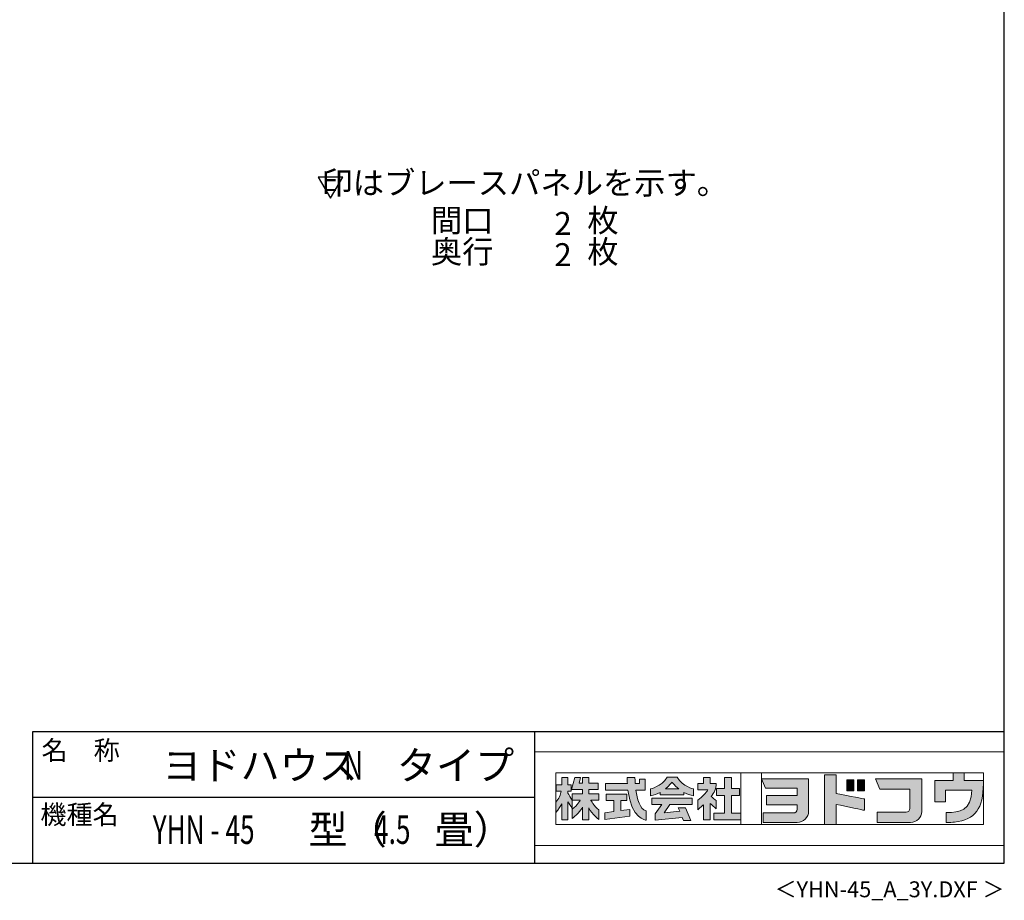
# Model space of a CAD drawing. Extents: x 543 to 20478, y 226 to 14052.
# Drawn here: x 12747 to 20478, y 226 to 7139 of the extents above; entities that cross this region are included whole.
import ezdxf
from ezdxf.enums import TextEntityAlignment as Align

# ---------------------------------------------------------------- set-up
doc = ezdxf.new("R2010")
doc.units = 0
doc.header["$LTSCALE"] = 50
doc.header["$MEASUREMENT"] = 0
for name, color, linetype in [('FILENAME', 7, 'CONTINUOUS'), ('HIKIDASHI', 6, 'CONTINUOUS'), ('NAME', 20, 'CONTINUOUS'), ('WAKUMOJI-01', 130, 'CONTINUOUS'), ('WAKUSEN-01', 50, 'CONTINUOUS'), ('WAKUSEN-02', 130, 'CONTINUOUS'), ('注記ブレ-スパネ', 3, 'CONTINUOUS')]:
    doc.layers.add(name, color=color, linetype=linetype)
doc.layers.add('FRAME', color=8, linetype='CONTINUOUS', lineweight=0, plot=False)
doc.layers.add('株式会社ヨドコウ 社名ロゴタイプ 横組み', color=4, linetype='CONTINUOUS', lineweight=0)
doc.styles.add('00', font='ROMANS', dxfattribs={"width": 0.666667, "bigfont": 'BIGFONT'})
doc.styles.add('01', font='ROMANS', dxfattribs={"height": 3, "bigfont": 'BIGFONT'})
doc.styles.add('FILENAME', font='romans', dxfattribs={"height": 125, "bigfont": 'bigfont'})
doc.styles.add('WAKUMOJI', font='SIMPLEX', dxfattribs={"height": 3, "bigfont": 'BIGFONT'})

# ---------------------------------------------------------------- blocks, each defined once
blk = doc.blocks.new('Block_0')
at = {"layer": '株式会社ヨドコウ 社名ロゴタイプ 横組み'}
h = blk.add_hatch(color=256, dxfattribs=at)
h.dxf.hatch_style = 1
edge = h.paths.add_edge_path()
edge.add_spline(control_points=[(128.43, -12.79), (128.43, -12.43), (128.43, -12.09), (128.43, -11.79)], knot_values=[12.750005, 12.750005, 12.750005, 12.750005, 12.812504, 12.812504, 12.812504, 12.812504], degree=3, periodic=0)
edge.add_spline(control_points=[(128.43, -11.79), (128.43, -11.5), (128.43, -11.24), (128.43, -11.02)], knot_values=[12.812504, 12.812504, 12.812504, 12.812504, 12.875003, 12.875003, 12.875003, 12.875003], degree=3, periodic=0)
edge.add_spline(control_points=[(128.43, -11.02), (128.43, -10.92), (128.43, -10.82), (128.43, -10.74)], knot_values=[12.875003, 12.875003, 12.875003, 12.875003, 12.906252, 12.906252, 12.906252, 12.906252], degree=3, periodic=0)
edge.add_spline(control_points=[(128.43, -10.74), (128.43, -10.66), (128.43, -10.59), (128.43, -10.53)], knot_values=[12.906252, 12.906252, 12.906252, 12.906252, 12.937501, 12.937501, 12.937501, 12.937501], degree=3, periodic=0)
edge.add_spline(control_points=[(128.43, -10.35), (128.43, -10.35), (128.43, -10.35), (128.43, -10.35), (128.43, -10.35), (122.78, -10.35), (117.12, -10.35)], knot_values=[12.999817, 12.999817, 12.999817, 12.999817, 13, 13, 13, 13.49999, 13.49999, 13.49999, 13.49999], degree=3, periodic=0)
edge.add_spline(control_points=[(117.12, -10.35), (111.46, -10.35), (105.8, -10.35), (105.8, -10.35)], knot_values=[13.49999, 13.49999, 13.49999, 13.49999, 14, 14, 14, 14], degree=3, periodic=0)
edge.add_spline(control_points=[(105.8, -10.35), (105.8, -10.35), (107.72, -14.94), (107.72, -14.94)], knot_values=[0.00001, 0.00001, 0.00001, 0.00001, 0.99999, 0.99999, 0.99999, 0.99999], degree=3, periodic=0)
edge.add_spline(control_points=[(107.72, -14.94), (107.72, -14.94), (122.93, -14.94), (122.93, -14.94)], knot_values=[1.00001, 1.00001, 1.00001, 1.00001, 1.99999, 1.99999, 1.99999, 1.99999], degree=3, periodic=0)
edge.add_spline(control_points=[(122.93, -14.94), (122.93, -14.94), (122.93, -18.45), (122.93, -18.45)], knot_values=[2.00001, 2.00001, 2.00001, 2.00001, 2.99999, 2.99999, 2.99999, 2.99999], degree=3, periodic=0)
edge.add_spline(control_points=[(122.93, -18.45), (122.93, -18.45), (108.09, -18.45), (108.09, -18.45)], knot_values=[3.00001, 3.00001, 3.00001, 3.00001, 3.99999, 3.99999, 3.99999, 3.99999], degree=3, periodic=0)
edge.add_spline(control_points=[(108.09, -18.45), (108.09, -18.45), (108.09, -22.88), (108.09, -22.88)], knot_values=[4.00001, 4.00001, 4.00001, 4.00001, 4.99999, 4.99999, 4.99999, 4.99999], degree=3, periodic=0)
edge.add_spline(control_points=[(108.09, -22.88), (108.09, -22.88), (122.93, -22.88), (122.93, -22.88)], knot_values=[5.00001, 5.00001, 5.00001, 5.00001, 5.99999, 5.99999, 5.99999, 5.99999], degree=3, periodic=0)
edge.add_spline(control_points=[(122.93, -22.88), (122.93, -22.88), (122.93, -25.08), (122.93, -25.08)], knot_values=[6.00001, 6.00001, 6.00001, 6.00001, 7, 7, 7, 7], degree=3, periodic=0)
edge.add_spline(control_points=[(122.93, -25.08), (122.93, -26.07), (122.12, -26.87), (121.13, -26.87)], knot_values=[7, 7, 7, 7, 8, 8, 8, 8], degree=3, periodic=0)
edge.add_spline(control_points=[(121.13, -26.87), (121.13, -26.87), (106.47, -26.87), (106.47, -26.87)], knot_values=[8.00001, 8.00001, 8.00001, 8.00001, 8.99999, 8.99999, 8.99999, 8.99999], degree=3, periodic=0)
edge.add_spline(control_points=[(106.47, -26.87), (106.47, -26.87), (106.47, -31.47), (106.47, -31.47)], knot_values=[9.00001, 9.00001, 9.00001, 9.00001, 9.99999, 9.99999, 9.99999, 9.99999], degree=3, periodic=0)
edge.add_spline(control_points=[(106.47, -31.47), (106.47, -31.47), (122.93, -31.47), (122.93, -31.47)], knot_values=[10.00001, 10.00001, 10.00001, 10.00001, 11, 11, 11, 11], degree=3, periodic=0)
edge.add_spline(control_points=[(122.93, -31.47), (125.96, -31.47), (128.43, -28.99), (128.43, -25.96), (128.43, -25.96), (128.43, -24.98), (128.43, -23.52)], knot_values=[11, 11, 11, 11, 12, 12, 12, 12.250015, 12.250015, 12.250015, 12.250015], degree=3, periodic=0)
edge.add_spline(control_points=[(128.43, -23.52), (128.43, -22.06), (128.43, -20.11), (128.43, -18.16)], knot_values=[12.250015, 12.250015, 12.250015, 12.250015, 12.50001, 12.50001, 12.50001, 12.50001], degree=3, periodic=0)
edge.add_spline(control_points=[(128.43, -18.16), (128.43, -17.18), (128.43, -16.2), (128.43, -15.29)], knot_values=[12.50001, 12.50001, 12.50001, 12.50001, 12.625008, 12.625008, 12.625008, 12.625008], degree=3, periodic=0)
edge.add_spline(control_points=[(128.43, -15.29), (128.43, -14.38), (128.43, -13.52), (128.43, -12.79)], knot_values=[12.625008, 12.625008, 12.625008, 12.625008, 12.750005, 12.750005, 12.750005, 12.750005], degree=3, periodic=0)
edge = h.paths.add_edge_path()
edge.add_spline(control_points=[(141.81, -17.46), (141.81, -17.46), (141.81, -8.53), (141.81, -8.53)], knot_values=[1.00001, 1.00001, 1.00001, 1.00001, 1.99999, 1.99999, 1.99999, 1.99999], degree=3, periodic=0)
edge.add_spline(control_points=[(141.81, -8.53), (141.81, -8.53), (136.06, -8.53), (136.06, -8.53)], knot_values=[2.00001, 2.00001, 2.00001, 2.00001, 2.99999, 2.99999, 2.99999, 2.99999], degree=3, periodic=0)
edge.add_spline(control_points=[(136.06, -8.53), (136.06, -8.53), (136.06, -32.5), (136.06, -32.5)], knot_values=[3.00001, 3.00001, 3.00001, 3.00001, 3.99999, 3.99999, 3.99999, 3.99999], degree=3, periodic=0)
edge.add_spline(control_points=[(136.06, -32.5), (136.06, -32.5), (141.81, -32.5), (141.81, -32.5)], knot_values=[4.00001, 4.00001, 4.00001, 4.00001, 4.99999, 4.99999, 4.99999, 4.99999], degree=3, periodic=0)
edge.add_spline(control_points=[(141.81, -32.5), (141.81, -32.5), (141.81, -22.75), (141.81, -22.75)], knot_values=[5.00001, 5.00001, 5.00001, 5.00001, 6, 6, 6, 6], degree=3, periodic=0)
edge.add_spline(control_points=[(141.81, -22.75), (146.75, -23.83), (154.97, -25.5), (155.05, -25.52)], knot_values=[6, 6, 6, 6, 7, 7, 7, 7], degree=3, periodic=0)
edge.add_spline(control_points=[(155.05, -25.52), (155.05, -25.52), (155.4, -25.59), (155.4, -25.59), (155.4, -25.59), (155.4, -20.1), (155.4, -20.1), (155.4, -20.1), (155.17, -20.05), (155.17, -20.05)], knot_values=[7.00003, 7.00003, 7.00003, 7.00003, 8, 8, 8, 9, 9, 9, 9.99997, 9.99997, 9.99997, 9.99997], degree=3, periodic=0)
edge.add_spline(control_points=[(155.17, -20.05), (155.1, -20.04), (148.67, -18.75), (141.81, -17.46)], knot_values=[0, 0, 0, 0, 1, 1, 1, 1], degree=3, periodic=0)
edge = h.paths.add_edge_path()
edge.add_spline(control_points=[(182.97, -15.35), (182.97, -14.42), (182.97, -13.56), (182.97, -12.82)], knot_values=[8.625007, 8.625007, 8.625007, 8.625007, 8.750005, 8.750005, 8.750005, 8.750005], degree=3, periodic=0)
edge.add_spline(control_points=[(182.97, -12.82), (182.97, -12.45), (182.97, -12.11), (182.97, -11.81)], knot_values=[8.750005, 8.750005, 8.750005, 8.750005, 8.812504, 8.812504, 8.812504, 8.812504], degree=3, periodic=0)
edge.add_spline(control_points=[(182.97, -11.81), (182.97, -11.51), (182.97, -11.25), (182.97, -11.03)], knot_values=[8.812504, 8.812504, 8.812504, 8.812504, 8.875002, 8.875002, 8.875002, 8.875002], degree=3, periodic=0)
edge.add_spline(control_points=[(182.97, -11.03), (182.97, -10.92), (182.97, -10.83), (182.97, -10.74)], knot_values=[8.875002, 8.875002, 8.875002, 8.875002, 8.906252, 8.906252, 8.906252, 8.906252], degree=3, periodic=0)
edge.add_spline(control_points=[(182.97, -10.74), (182.97, -10.66), (182.97, -10.59), (182.97, -10.53)], knot_values=[8.906252, 8.906252, 8.906252, 8.906252, 8.937501, 8.937501, 8.937501, 8.937501], degree=3, periodic=0)
edge.add_spline(control_points=[(182.97, -10.35), (182.97, -10.35), (182.97, -10.35), (182.97, -10.35), (182.97, -10.35), (177.43, -10.35), (171.88, -10.35)], knot_values=[8.999817, 8.999817, 8.999817, 8.999817, 9, 9, 9, 9.49999, 9.49999, 9.49999, 9.49999], degree=3, periodic=0)
edge.add_spline(control_points=[(171.88, -10.35), (166.33, -10.35), (160.78, -10.35), (160.78, -10.35)], knot_values=[9.49999, 9.49999, 9.49999, 9.49999, 10, 10, 10, 10], degree=3, periodic=0)
edge.add_spline(control_points=[(160.78, -10.35), (160.78, -10.35), (162.85, -15.34), (162.85, -15.34)], knot_values=[0.00001, 0.00001, 0.00001, 0.00001, 0.99999, 0.99999, 0.99999, 0.99999], degree=3, periodic=0)
edge.add_spline(control_points=[(162.85, -15.34), (162.85, -15.34), (177.24, -15.34), (177.24, -15.34)], knot_values=[1.00001, 1.00001, 1.00001, 1.00001, 1.99999, 1.99999, 1.99999, 1.99999], degree=3, periodic=0)
edge.add_spline(control_points=[(177.24, -15.34), (177.24, -15.34), (177.24, -24.73), (177.24, -24.73)], knot_values=[2.00001, 2.00001, 2.00001, 2.00001, 3, 3, 3, 3], degree=3, periodic=0)
edge.add_spline(control_points=[(177.24, -24.73), (177.24, -25.66), (176.48, -26.43), (175.54, -26.43)], knot_values=[3, 3, 3, 3, 4, 4, 4, 4], degree=3, periodic=0)
edge.add_spline(control_points=[(175.54, -26.43), (175.54, -26.43), (161.55, -26.43), (161.55, -26.43)], knot_values=[4.00001, 4.00001, 4.00001, 4.00001, 4.99999, 4.99999, 4.99999, 4.99999], degree=3, periodic=0)
edge.add_spline(control_points=[(161.55, -26.43), (161.55, -26.43), (161.55, -31.47), (161.55, -31.47)], knot_values=[5.00001, 5.00001, 5.00001, 5.00001, 5.99999, 5.99999, 5.99999, 5.99999], degree=3, periodic=0)
edge.add_spline(control_points=[(161.55, -31.47), (161.55, -31.47), (177.65, -31.47), (177.65, -31.47)], knot_values=[6.00001, 6.00001, 6.00001, 6.00001, 7, 7, 7, 7], degree=3, periodic=0)
edge.add_spline(control_points=[(177.65, -31.47), (180.58, -31.47), (182.97, -29.08), (182.97, -26.14), (182.97, -26.14), (182.97, -25.15), (182.97, -23.67)], knot_values=[7, 7, 7, 7, 8, 8, 8, 8.250015, 8.250015, 8.250015, 8.250015], degree=3, periodic=0)
edge.add_spline(control_points=[(182.97, -23.67), (182.97, -22.19), (182.97, -20.22), (182.97, -18.25)], knot_values=[8.250015, 8.250015, 8.250015, 8.250015, 8.50001, 8.50001, 8.50001, 8.50001], degree=3, periodic=0)
edge.add_spline(control_points=[(182.97, -18.25), (182.97, -17.26), (182.97, -16.27), (182.97, -15.35)], knot_values=[8.50001, 8.50001, 8.50001, 8.50001, 8.625007, 8.625007, 8.625007, 8.625007], degree=3, periodic=0)
edge = h.paths.add_edge_path()
edge.add_spline(control_points=[(212.73, -12.78), (212.73, -12.78), (212.73, -11.21), (212.73, -11.21), (212.73, -11.21), (203.51, -11.21), (203.51, -11.21)], knot_values=[14.00002, 14.00002, 14.00002, 14.00002, 15, 15, 15, 15.99998, 15.99998, 15.99998, 15.99998], degree=3, periodic=0)
edge.add_spline(control_points=[(203.51, -11.21), (203.51, -11.21), (203.51, -11.21), (203.51, -11.21), (203.51, -11.21), (203.51, -11.21), (203.51, -11.21)], knot_values=[15.99998, 15.99998, 15.99998, 15.99998, 16, 16, 16, 16.00001, 16.00001, 16.00001, 16.00001], degree=3, periodic=0)
edge.add_spline(control_points=[(203.51, -11.21), (203.51, -11.21), (203.51, -7.5), (203.51, -7.5)], knot_values=[0.00001, 0.00001, 0.00001, 0.00001, 0.99999, 0.99999, 0.99999, 0.99999], degree=3, periodic=0)
edge.add_spline(control_points=[(203.51, -7.5), (203.51, -7.5), (198.23, -7.5), (198.23, -7.5)], knot_values=[1.00001, 1.00001, 1.00001, 1.00001, 1.99999, 1.99999, 1.99999, 1.99999], degree=3, periodic=0)
edge.add_spline(control_points=[(198.23, -7.5), (198.23, -7.5), (198.23, -11.21), (198.23, -11.21)], knot_values=[2.00001, 2.00001, 2.00001, 2.00001, 2.99999, 2.99999, 2.99999, 2.99999], degree=3, periodic=0)
edge.add_spline(control_points=[(198.23, -11.21), (198.23, -11.21), (189.33, -11.21), (189.33, -11.21)], knot_values=[3.00001, 3.00001, 3.00001, 3.00001, 3.99999, 3.99999, 3.99999, 3.99999], degree=3, periodic=0)
edge.add_spline(control_points=[(189.33, -11.21), (189.33, -11.21), (189.33, -21.51), (189.33, -21.51)], knot_values=[4.00001, 4.00001, 4.00001, 4.00001, 4.99999, 4.99999, 4.99999, 4.99999], degree=3, periodic=0)
edge.add_spline(control_points=[(189.33, -21.51), (189.33, -21.51), (194.46, -21.51), (194.46, -21.51)], knot_values=[5.00001, 5.00001, 5.00001, 5.00001, 5.99999, 5.99999, 5.99999, 5.99999], degree=3, periodic=0)
edge.add_spline(control_points=[(194.46, -21.51), (194.46, -21.51), (194.46, -15.81), (194.46, -15.81)], knot_values=[6.00001, 6.00001, 6.00001, 6.00001, 6.99999, 6.99999, 6.99999, 6.99999], degree=3, periodic=0)
edge.add_spline(control_points=[(194.46, -15.81), (194.46, -15.81), (207.16, -15.81), (207.16, -15.81)], knot_values=[7.00001, 7.00001, 7.00001, 7.00001, 8, 8, 8, 8], degree=3, periodic=0)
edge.add_spline(control_points=[(207.16, -15.81), (206.97, -25.77), (201.09, -26.66), (195.07, -26.71)], knot_values=[8, 8, 8, 8, 9, 9, 9, 9], degree=3, periodic=0)
edge.add_spline(control_points=[(195.07, -26.71), (195.07, -26.71), (194.78, -26.71), (194.78, -26.71)], knot_values=[9.00001, 9.00001, 9.00001, 9.00001, 9.99999, 9.99999, 9.99999, 9.99999], degree=3, periodic=0)
edge.add_spline(control_points=[(194.78, -26.71), (194.78, -26.71), (194.78, -31.47), (194.78, -31.47)], knot_values=[10.00001, 10.00001, 10.00001, 10.00001, 10.99999, 10.99999, 10.99999, 10.99999], degree=3, periodic=0)
edge.add_spline(control_points=[(194.78, -31.47), (194.78, -31.47), (195.08, -31.47), (195.08, -31.47)], knot_values=[11.00001, 11.00001, 11.00001, 11.00001, 12, 12, 12, 12], degree=3, periodic=0)
edge.add_spline(control_points=[(195.08, -31.47), (196.5, -31.47), (197.74, -31.4), (198.86, -31.26)], knot_values=[12, 12, 12, 12, 13, 13, 13, 13], degree=3, periodic=0)
edge.add_spline(control_points=[(198.86, -31.26), (208.71, -30.05), (212.73, -24.69), (212.73, -12.78)], knot_values=[13, 13, 13, 13, 14, 14, 14, 14], degree=3, periodic=0)
h = blk.add_hatch(color=250, dxfattribs=at)
h.dxf.hatch_style = 2
edge = h.paths.add_edge_path()
edge.add_spline(control_points=[(155.17, -20.05), (155.1, -20.04), (148.67, -18.75), (141.81, -17.46), (141.81, -17.46), (141.81, -8.53), (141.81, -8.53), (141.81, -8.53), (136.06, -8.53), (136.06, -8.53), (136.06, -8.53), (136.06, -32.5), (136.06, -32.5), (136.06, -32.5), (141.81, -32.5), (141.81, -32.5), (141.81, -32.5), (141.81, -22.75), (141.81, -22.75), (146.75, -23.83), (154.97, -25.5), (155.05, -25.52), (155.05, -25.52), (155.4, -25.59), (155.4, -25.59), (155.4, -25.59), (155.4, -20.1), (155.4, -20.1), (155.4, -20.1), (155.17, -20.05), (155.17, -20.05)], knot_values=[0, 0, 0, 0, 1, 1, 1, 2, 2, 2, 3, 3, 3, 4, 4, 4, 5, 5, 5, 6, 6, 6, 7, 7, 7, 8, 8, 8, 9, 9, 9, 10, 10, 10, 10], degree=3, periodic=0)
edge.add_line((155.17, -20.05), (155.17, -20.05))
h = blk.add_hatch(color=250, dxfattribs=at)
h.dxf.hatch_style = 2
edge = h.paths.add_edge_path()
edge.add_spline(control_points=[(203.51, -11.21), (203.51, -11.21), (203.51, -7.5), (203.51, -7.5), (203.51, -7.5), (198.23, -7.5), (198.23, -7.5), (198.23, -7.5), (198.23, -11.21), (198.23, -11.21), (198.23, -11.21), (189.33, -11.21), (189.33, -11.21), (189.33, -11.21), (189.33, -21.51), (189.33, -21.51), (189.33, -21.51), (194.46, -21.51), (194.46, -21.51), (194.46, -21.51), (194.46, -15.81), (194.46, -15.81), (194.46, -15.81), (207.16, -15.81), (207.16, -15.81), (206.97, -25.77), (201.09, -26.66), (195.07, -26.71), (195.07, -26.71), (194.78, -26.71), (194.78, -26.71), (194.78, -26.71), (194.78, -31.47), (194.78, -31.47), (194.78, -31.47), (195.08, -31.47), (195.08, -31.47), (196.5, -31.47), (197.74, -31.4), (198.86, -31.26), (208.71, -30.05), (212.73, -24.69), (212.73, -12.78), (212.73, -12.78), (212.73, -11.21), (212.73, -11.21), (212.73, -11.21), (203.51, -11.21), (203.51, -11.21)], knot_values=[0, 0, 0, 0, 1, 1, 1, 2, 2, 2, 3, 3, 3, 4, 4, 4, 5, 5, 5, 6, 6, 6, 7, 7, 7, 8, 8, 8, 9, 9, 9, 10, 10, 10, 11, 11, 11, 12, 12, 12, 13, 13, 13, 14, 14, 14, 15, 15, 15, 16, 16, 16, 16], degree=3, periodic=0)
edge.add_line((203.51, -11.21), (203.51, -11.21))
h = blk.add_hatch(color=256, dxfattribs=at)
h.dxf.hatch_style = 2
edge = h.paths.add_edge_path()
edge.add_spline(control_points=[(22.52, -15.55), (22.52, -15.55), (26.89, -15.55), (26.89, -15.55), (26.89, -15.55), (26.89, -12.49), (26.89, -12.49), (26.89, -12.49), (26.89, -12.48), (26.89, -12.48), (26.89, -12.48), (22.52, -12.48), (22.52, -12.48), (22.52, -12.48), (22.52, -9.76), (22.52, -9.76), (22.52, -9.76), (19.43, -9.76), (19.43, -9.76), (19.43, -9.76), (19.43, -12.48), (19.43, -12.48), (19.43, -12.48), (19.43, -12.49), (19.43, -12.49), (19.43, -12.49), (17.82, -12.49), (17.82, -12.49), (17.82, -12.49), (18.44, -9.76), (18.44, -9.76), (18.44, -9.76), (15.67, -9.76), (15.67, -9.76), (15.67, -9.76), (14.16, -15.55), (14.16, -15.55), (14.16, -15.55), (19.43, -15.55), (19.43, -15.55), (19.43, -15.55), (19.43, -17.6), (19.43, -17.6), (19.43, -17.6), (14.44, -17.6), (14.44, -17.6), (14.44, -17.6), (14.44, -20.61), (14.44, -20.61), (13.55, -19.44), (12.8, -18.25), (12.39, -17.26), (12.39, -17.26), (12.39, -16.3), (12.39, -16.3), (12.39, -16.3), (13.9, -16.3), (13.9, -16.3), (13.9, -16.3), (13.9, -13.32), (13.9, -13.32), (13.9, -13.32), (12.39, -13.32), (12.39, -13.32), (12.39, -13.32), (12.39, -9.76), (12.39, -9.76), (12.39, -9.76), (9.4, -9.76), (9.4, -9.76), (9.4, -9.76), (9.4, -13.32), (9.4, -13.32), (9.4, -13.32), (6.77, -13.32), (6.77, -13.32), (6.77, -13.32), (6.77, -16.3), (6.77, -16.3), (6.77, -16.3), (9.17, -16.3), (9.17, -16.3), (8.88, -18.08), (7.95, -19.98), (6.53, -21.71), (6.53, -21.71), (6.53, -26.68), (6.53, -26.68), (7.81, -25.14), (9.05, -23.22), (9.4, -22.42), (9.4, -22.42), (9.4, -30.2), (9.4, -30.2), (9.4, -30.2), (12.39, -30.2), (12.39, -30.2), (12.39, -30.2), (12.39, -21.53), (12.39, -21.53), (12.72, -22.29), (13.73, -23.63), (14.44, -24.55), (14.44, -24.55), (14.44, -20.69), (14.44, -20.69), (14.44, -20.69), (14.5, -20.69), (14.5, -20.69), (14.5, -20.69), (18.29, -20.69), (18.29, -20.69), (18.29, -20.69), (17.1, -23.18), (14.44, -24.95), (14.44, -24.95), (14.44, -29.56), (14.44, -29.56), (15.91, -28.51), (18.82, -25.32), (19.43, -24.11), (19.43, -24.11), (19.43, -30.2), (19.43, -30.2), (19.43, -30.2), (22.52, -30.2), (22.52, -30.2), (22.52, -30.2), (22.52, -24.43), (22.52, -24.43), (24.05, -27.77), (27.23, -29.95), (27.23, -29.95), (27.23, -29.95), (27.23, -25.41), (27.23, -25.41), (24.93, -23.55), (23.41, -20.69), (23.41, -20.69), (23.41, -20.69), (27.23, -20.69), (27.23, -20.69), (27.23, -20.69), (27.23, -17.6), (27.23, -17.6), (27.23, -17.6), (22.52, -17.6), (22.52, -17.6), (22.52, -17.6), (22.52, -15.55), (22.52, -15.55)], knot_values=[0, 0, 0, 0, 1, 1, 1, 2, 2, 2, 3, 3, 3, 4, 4, 4, 5, 5, 5, 6, 6, 6, 7, 7, 7, 8, 8, 8, 9, 9, 9, 10, 10, 10, 11, 11, 11, 12, 12, 12, 13, 13, 13, 14, 14, 14, 15, 15, 15, 16, 16, 16, 17, 17, 17, 18, 18, 18, 19, 19, 19, 20, 20, 20, 21, 21, 21, 22, 22, 22, 23, 23, 23, 24, 24, 24, 25, 25, 25, 26, 26, 26, 27, 27, 27, 28, 28, 28, 29, 29, 29, 30, 30, 30, 31, 31, 31, 32, 32, 32, 33, 33, 33, 34, 34, 34, 35, 35, 35, 36, 36, 36, 37, 37, 37, 38, 38, 38, 39, 39, 39, 40, 40, 40, 41, 41, 41, 42, 42, 42, 43, 43, 43, 44, 44, 44, 45, 45, 45, 46, 46, 46, 47, 47, 47, 48, 48, 48, 49, 49, 49, 50, 50, 50, 50], degree=3, periodic=0)
h = blk.add_hatch(color=256, dxfattribs=at)
h.dxf.hatch_style = 2
edge = h.paths.add_edge_path()
edge.add_spline(control_points=[(45.15, -15.85), (45.15, -15.85), (49.6, -15.85), (49.6, -15.85), (49.6, -15.85), (49.6, -10.54), (49.6, -10.54), (49.6, -10.54), (46.93, -10.54), (46.93, -10.54), (46.93, -10.54), (46.93, -12.72), (46.93, -12.72), (46.93, -12.72), (44.85, -12.72), (44.85, -12.72), (44.74, -11.69), (44.68, -9.71), (44.68, -9.71), (44.68, -9.71), (40.92, -9.71), (40.92, -9.71), (40.93, -10.77), (40.97, -11.77), (41.03, -12.72), (41.03, -12.72), (30.42, -12.72), (30.42, -12.72), (30.42, -12.72), (30.42, -15.85), (30.42, -15.85), (30.42, -15.85), (41.32, -15.85), (41.32, -15.85), (43.08, -29.91), (50.08, -30.3), (50.08, -30.3), (50.08, -30.3), (50.08, -25.89), (50.08, -25.89), (46.98, -25.07), (45.69, -19.94), (45.15, -15.85)], knot_values=[0, 0, 0, 0, 1, 1, 1, 2, 2, 2, 3, 3, 3, 4, 4, 4, 5, 5, 5, 6, 6, 6, 7, 7, 7, 8, 8, 8, 9, 9, 9, 10, 10, 10, 11, 11, 11, 12, 12, 12, 13, 13, 13, 14, 14, 14, 14], degree=3, periodic=0)
h = blk.add_hatch(color=256, dxfattribs=at)
h.dxf.hatch_style = 2
edge = h.paths.add_edge_path()
edge.add_spline(control_points=[(59.36, -15.25), (61.43, -13.59), (62.6, -11.98), (62.6, -11.98), (62.6, -11.98), (63.78, -13.59), (65.85, -15.25), (65.85, -15.25), (59.36, -15.25), (59.36, -15.25)], knot_values=[0, 0, 0, 0, 1, 1, 1, 2, 2, 2, 3, 3, 3, 3], degree=3, periodic=0)
edge = h.paths.add_edge_path()
edge.add_spline(control_points=[(65.04, -9.58), (65.04, -9.58), (60.17, -9.58), (60.17, -9.58), (57.4, -14.2), (52.2, -15.27), (52.2, -15.27), (52.2, -15.27), (52.2, -18.6), (52.2, -18.6), (53.93, -18.32), (55.49, -17.69), (56.85, -16.94), (56.85, -16.94), (56.85, -18.14), (56.85, -18.14), (56.85, -18.14), (68.35, -18.14), (68.35, -18.14), (68.35, -18.14), (68.35, -16.94), (68.35, -16.94), (69.71, -17.69), (71.27, -18.32), (73, -18.6), (73, -18.6), (73, -15.27), (73, -15.27), (73, -15.27), (67.8, -14.2), (65.04, -9.58)], knot_values=[0, 0, 0, 0, 1, 1, 1, 2, 2, 2, 3, 3, 3, 4, 4, 4, 5, 5, 5, 6, 6, 6, 7, 7, 7, 8, 8, 8, 9, 9, 9, 10, 10, 10, 10], degree=3, periodic=0)
h = blk.add_hatch(color=256, dxfattribs=at)
h.dxf.hatch_style = 2
edge = h.paths.add_edge_path()
edge.add_spline(control_points=[(83.92, -20.84), (83.49, -20.61), (81.76, -19.16), (81.52, -18.88), (82.86, -17.18), (83.86, -14.97), (83.87, -12.72), (83.87, -12.72), (81.05, -12.72), (81.05, -12.72), (81.05, -12.72), (81.05, -9.76), (81.05, -9.76), (81.05, -9.76), (77.76, -9.76), (77.76, -9.76), (77.76, -9.76), (77.76, -12.72), (77.76, -12.72), (77.76, -12.72), (75.04, -12.72), (75.04, -12.72), (75.04, -12.72), (75.04, -15.74), (75.04, -15.74), (75.04, -15.74), (79.77, -15.74), (79.77, -15.74), (79.1, -17.07), (77.28, -19.22), (75.04, -20.67), (75.04, -20.67), (75.04, -25.31), (75.04, -25.31), (76.07, -24.58), (77.76, -22.86), (77.76, -22.86), (77.76, -22.86), (77.76, -30.22), (77.76, -30.22), (77.76, -30.22), (81.05, -30.22), (81.05, -30.22), (81.05, -30.22), (81.05, -22.29), (81.05, -22.29), (81.42, -22.71), (83.24, -24.3), (83.92, -24.79), (83.92, -24.79), (83.92, -20.84), (83.92, -20.84)], knot_values=[0, 0, 0, 0, 1, 1, 1, 2, 2, 2, 3, 3, 3, 4, 4, 4, 5, 5, 5, 6, 6, 6, 7, 7, 7, 8, 8, 8, 9, 9, 9, 10, 10, 10, 11, 11, 11, 12, 12, 12, 13, 13, 13, 14, 14, 14, 15, 15, 15, 16, 16, 16, 17, 17, 17, 17], degree=3, periodic=0)
h = blk.add_hatch(color=256, dxfattribs=at)
h.dxf.hatch_style = 2
h.paths.add_polyline_path([(91.19, -26.94), (91.19, -18.44), (95.14, -18.44), (95.14, -15.12), (91.19, -15.12), (91.19, -9.76), (87.81, -9.76), (87.81, -15.12), (84.01, -15.12), (84.01, -18.44), (87.81, -18.44), (87.81, -26.94), (82.69, -26.94), (82.69, -30.22), (95.72, -30.22), (95.72, -26.94)])
h = blk.add_hatch(color=250, dxfattribs=at)
h.dxf.hatch_style = 2
edge = h.paths.add_edge_path()
edge.add_spline(control_points=[(105.8, -10.35), (105.8, -10.35), (107.72, -14.94), (107.72, -14.94), (107.72, -14.94), (122.93, -14.94), (122.93, -14.94), (122.93, -14.94), (122.93, -18.45), (122.93, -18.45), (122.93, -18.45), (108.09, -18.45), (108.09, -18.45), (108.09, -18.45), (108.09, -22.88), (108.09, -22.88), (108.09, -22.88), (122.93, -22.88), (122.93, -22.88), (122.93, -22.88), (122.93, -25.08), (122.93, -25.08), (122.93, -26.07), (122.12, -26.87), (121.13, -26.87), (121.13, -26.87), (106.47, -26.87), (106.47, -26.87), (106.47, -26.87), (106.47, -31.47), (106.47, -31.47), (106.47, -31.47), (122.93, -31.47), (122.93, -31.47), (125.96, -31.47), (128.43, -28.99), (128.43, -25.96), (128.43, -25.96), (128.43, -10.35), (128.43, -10.35), (128.43, -10.35), (105.8, -10.35), (105.8, -10.35)], knot_values=[0, 0, 0, 0, 1, 1, 1, 2, 2, 2, 3, 3, 3, 4, 4, 4, 5, 5, 5, 6, 6, 6, 7, 7, 7, 8, 8, 8, 9, 9, 9, 10, 10, 10, 11, 11, 11, 12, 12, 12, 13, 13, 13, 14, 14, 14, 14], degree=3, periodic=0)
edge.add_line((105.8, -10.35), (105.8, -10.35))
h = blk.add_hatch(color=256, dxfattribs=at)
h.dxf.hatch_style = 2
h.paths.add_polyline_path([(146.94, -10.84), (146.94, -16.24), (150.29, -16.24), (150.29, -10.84), (146.94, -10.84)])
h = blk.add_hatch(color=256, dxfattribs=at)
h.dxf.hatch_style = 2
h.paths.add_polyline_path([(152.05, -10.84), (152.05, -16.24), (155.4, -16.24), (155.4, -10.84), (152.05, -10.84)])
h = blk.add_hatch(color=250, dxfattribs=at)
h.dxf.hatch_style = 2
edge = h.paths.add_edge_path()
edge.add_spline(control_points=[(160.78, -10.35), (160.78, -10.35), (162.85, -15.34), (162.85, -15.34), (162.85, -15.34), (177.24, -15.34), (177.24, -15.34), (177.24, -15.34), (177.24, -24.73), (177.24, -24.73), (177.24, -25.66), (176.48, -26.43), (175.54, -26.43), (175.54, -26.43), (161.55, -26.43), (161.55, -26.43), (161.55, -26.43), (161.55, -31.47), (161.55, -31.47), (161.55, -31.47), (177.65, -31.47), (177.65, -31.47), (180.58, -31.47), (182.97, -29.08), (182.97, -26.14), (182.97, -26.14), (182.97, -10.35), (182.97, -10.35), (182.97, -10.35), (160.78, -10.35), (160.78, -10.35)], knot_values=[0, 0, 0, 0, 1, 1, 1, 2, 2, 2, 3, 3, 3, 4, 4, 4, 5, 5, 5, 6, 6, 6, 7, 7, 7, 8, 8, 8, 9, 9, 9, 10, 10, 10, 10], degree=3, periodic=0)
edge.add_line((160.78, -10.35), (160.78, -10.35))
h = blk.add_hatch(color=256, dxfattribs=at)
h.dxf.hatch_style = 2
h.paths.add_polyline_path([(37.86, -20.86), (40.77, -20.86), (40.77, -17.73), (30.83, -17.73), (30.83, -20.86), (34.55, -20.86), (34.55, -26.14), (30.25, -26.72), (30.25, -29.95), (42.2, -28.37), (42.2, -25.15), (37.86, -25.71)])
h = blk.add_hatch(color=256, dxfattribs=at)
h.dxf.hatch_style = 2
h.paths.add_polyline_path([(52.85, -22.77), (57.67, -22.77), (54.52, -27.23), (54.52, -30.26), (67.47, -29.01), (68.04, -30.42), (71.61, -30.42), (69.15, -24.34), (65.59, -24.34), (66.28, -26.04), (58.86, -26.76), (61.59, -22.77), (72.35, -22.77), (72.35, -19.65), (52.85, -19.65)])
at = {"layer": 'FRAME'}
for p, q in [((-3.54, 2.57), (222.81, 2.57)), ((-3.54, -42.57), (-3.54, 2.57)), ((222.81, 2.57), (222.81, -42.57)), ((6.53, -7.5), (212.73, -7.5)), ((6.53, -32.5), (6.53, -7.5)), ((95.72, -7.5), (95.72, -32.5)), ((105.8, -7.5), (105.8, -32.5)), ((212.73, -7.5), (212.73, -32.5)), ((212.73, -32.5), (6.53, -32.5)), ((222.81, -42.57), (-3.54, -42.57))]:
    blk.add_line(p, q, dxfattribs=at)
at = {"layer": '株式会社ヨドコウ 社名ロゴタイプ 横組み'}
for points in [[(91.19, -26.94), (91.19, -18.44), (95.14, -18.44), (95.14, -15.12), (91.19, -15.12), (91.19, -9.76), (87.81, -9.76), (87.81, -15.12), (84.01, -15.12), (84.01, -18.44), (87.81, -18.44), (87.81, -26.94), (82.69, -26.94), (82.69, -30.22), (95.72, -30.22), (95.72, -26.94)], [(37.86, -20.86), (40.77, -20.86), (40.77, -17.73), (30.83, -17.73), (30.83, -20.86), (34.55, -20.86), (34.55, -26.14), (30.25, -26.72), (30.25, -29.95), (42.2, -28.37), (42.2, -25.15), (37.86, -25.71)], [(52.85, -22.77), (57.67, -22.77), (54.52, -27.23), (54.52, -30.26), (67.47, -29.01), (68.04, -30.42), (71.61, -30.42), (69.15, -24.34), (65.59, -24.34), (66.28, -26.04), (58.86, -26.76), (61.59, -22.77), (72.35, -22.77), (72.35, -19.65), (52.85, -19.65)]]:
    blk.add_lwpolyline(points, close=True, dxfattribs=at)
for points in [[(146.94, -10.84), (146.94, -16.24), (150.29, -16.24), (150.29, -10.84), (146.94, -10.84)], [(152.05, -10.84), (152.05, -16.24), (155.4, -16.24), (155.4, -10.84), (152.05, -10.84)]]:
    blk.add_lwpolyline(points, dxfattribs=at)
for points, knots in [([(155.17, -20.05), (155.1, -20.04), (148.67, -18.75), (141.81, -17.46), (141.81, -17.46), (141.81, -8.53), (141.81, -8.53), (141.81, -8.53), (136.06, -8.53), (136.06, -8.53), (136.06, -8.53), (136.06, -32.5), (136.06, -32.5), (136.06, -32.5), (141.81, -32.5), (141.81, -32.5), (141.81, -32.5), (141.81, -22.75), (141.81, -22.75), (146.75, -23.83), (154.97, -25.5), (155.05, -25.52), (155.05, -25.52), (155.4, -25.59), (155.4, -25.59), (155.4, -25.59), (155.4, -20.1), (155.4, -20.1), (155.4, -20.1), (155.17, -20.05), (155.17, -20.05)], [0, 0, 0, 0, 1, 1, 1, 2, 2, 2, 3, 3, 3, 4, 4, 4, 5, 5, 5, 6, 6, 6, 7, 7, 7, 8, 8, 8, 9, 9, 9, 10, 10, 10, 10]), ([(45.15, -15.85), (45.15, -15.85), (49.6, -15.85), (49.6, -15.85), (49.6, -15.85), (49.6, -10.54), (49.6, -10.54), (49.6, -10.54), (46.93, -10.54), (46.93, -10.54), (46.93, -10.54), (46.93, -12.72), (46.93, -12.72), (46.93, -12.72), (44.85, -12.72), (44.85, -12.72), (44.74, -11.69), (44.68, -9.71), (44.68, -9.71), (44.68, -9.71), (40.92, -9.71), (40.92, -9.71), (40.93, -10.77), (40.97, -11.77), (41.03, -12.72), (41.03, -12.72), (30.42, -12.72), (30.42, -12.72), (30.42, -12.72), (30.42, -15.85), (30.42, -15.85), (30.42, -15.85), (41.32, -15.85), (41.32, -15.85), (43.08, -29.91), (50.08, -30.3), (50.08, -30.3), (50.08, -30.3), (50.08, -25.89), (50.08, -25.89), (46.98, -25.07), (45.69, -19.94), (45.15, -15.85)], [0, 0, 0, 0, 1, 1, 1, 2, 2, 2, 3, 3, 3, 4, 4, 4, 5, 5, 5, 6, 6, 6, 7, 7, 7, 8, 8, 8, 9, 9, 9, 10, 10, 10, 11, 11, 11, 12, 12, 12, 13, 13, 13, 14, 14, 14, 14]), ([(65.04, -9.58), (65.04, -9.58), (60.17, -9.58), (60.17, -9.58), (57.4, -14.2), (52.2, -15.27), (52.2, -15.27), (52.2, -15.27), (52.2, -18.6), (52.2, -18.6), (53.93, -18.32), (55.49, -17.69), (56.85, -16.94), (56.85, -16.94), (56.85, -18.14), (56.85, -18.14), (56.85, -18.14), (68.35, -18.14), (68.35, -18.14), (68.35, -18.14), (68.35, -16.94), (68.35, -16.94), (69.71, -17.69), (71.27, -18.32), (73, -18.6), (73, -18.6), (73, -15.27), (73, -15.27), (73, -15.27), (67.8, -14.2), (65.04, -9.58)], [0, 0, 0, 0, 1, 1, 1, 2, 2, 2, 3, 3, 3, 4, 4, 4, 5, 5, 5, 6, 6, 6, 7, 7, 7, 8, 8, 8, 9, 9, 9, 10, 10, 10, 10]), ([(59.36, -15.25), (61.43, -13.59), (62.6, -11.98), (62.6, -11.98), (62.6, -11.98), (63.78, -13.59), (65.85, -15.25), (65.85, -15.25), (59.36, -15.25), (59.36, -15.25)], [0, 0, 0, 0, 1, 1, 1, 2, 2, 2, 3, 3, 3, 3]), ([(83.92, -20.84), (83.49, -20.61), (81.76, -19.16), (81.52, -18.88), (82.86, -17.18), (83.86, -14.97), (83.87, -12.72), (83.87, -12.72), (81.05, -12.72), (81.05, -12.72), (81.05, -12.72), (81.05, -9.76), (81.05, -9.76), (81.05, -9.76), (77.76, -9.76), (77.76, -9.76), (77.76, -9.76), (77.76, -12.72), (77.76, -12.72), (77.76, -12.72), (75.04, -12.72), (75.04, -12.72), (75.04, -12.72), (75.04, -15.74), (75.04, -15.74), (75.04, -15.74), (79.77, -15.74), (79.77, -15.74), (79.1, -17.07), (77.28, -19.22), (75.04, -20.67), (75.04, -20.67), (75.04, -25.31), (75.04, -25.31), (76.07, -24.58), (77.76, -22.86), (77.76, -22.86), (77.76, -22.86), (77.76, -30.22), (77.76, -30.22), (77.76, -30.22), (81.05, -30.22), (81.05, -30.22), (81.05, -30.22), (81.05, -22.29), (81.05, -22.29), (81.42, -22.71), (83.24, -24.3), (83.92, -24.79), (83.92, -24.79), (83.92, -20.84), (83.92, -20.84)], [0, 0, 0, 0, 1, 1, 1, 2, 2, 2, 3, 3, 3, 4, 4, 4, 5, 5, 5, 6, 6, 6, 7, 7, 7, 8, 8, 8, 9, 9, 9, 10, 10, 10, 11, 11, 11, 12, 12, 12, 13, 13, 13, 14, 14, 14, 15, 15, 15, 16, 16, 16, 17, 17, 17, 17])]:
    blk.add_open_spline(points, degree=3, knots=knots, dxfattribs=at)
for points in [[(203.51, -7.5), (203.51, -7.5), (198.23, -7.5), (198.23, -7.5)], [(198.23, -7.5), (198.23, -7.5), (198.23, -11.21), (198.23, -11.21)], [(203.51, -11.21), (203.51, -11.21), (203.51, -7.5), (203.51, -7.5)], [(9.4, -13.32), (9.4, -13.32), (6.77, -13.32), (6.77, -13.32)], [(6.77, -13.32), (6.77, -13.32), (6.77, -16.3), (6.77, -16.3)], [(12.39, -9.76), (12.39, -9.76), (9.4, -9.76), (9.4, -9.76)], [(9.4, -9.76), (9.4, -9.76), (9.4, -13.32), (9.4, -13.32)], [(12.39, -13.32), (12.39, -13.32), (12.39, -9.76), (12.39, -9.76)], [(13.9, -13.32), (13.9, -13.32), (12.39, -13.32), (12.39, -13.32)], [(13.9, -16.3), (13.9, -16.3), (13.9, -13.32), (13.9, -13.32)], [(15.67, -9.76), (15.67, -9.76), (14.16, -15.55), (14.16, -15.55)], [(18.44, -9.76), (18.44, -9.76), (15.67, -9.76), (15.67, -9.76)], [(17.82, -12.49), (17.82, -12.49), (18.44, -9.76), (18.44, -9.76)], [(19.43, -12.49), (19.43, -12.49), (17.82, -12.49), (17.82, -12.49)], [(22.52, -9.76), (22.52, -9.76), (19.43, -9.76), (19.43, -9.76)], [(19.43, -9.76), (19.43, -9.76), (19.43, -12.48), (19.43, -12.48)], [(19.43, -12.48), (19.43, -12.48), (19.43, -12.49), (19.43, -12.49)], [(22.52, -12.48), (22.52, -12.48), (22.52, -9.76), (22.52, -9.76)], [(26.89, -12.48), (26.89, -12.48), (22.52, -12.48), (22.52, -12.48)], [(26.89, -12.49), (26.89, -12.49), (26.89, -12.48), (26.89, -12.48)], [(26.89, -15.55), (26.89, -15.55), (26.89, -12.49), (26.89, -12.49)], [(105.8, -10.35), (105.8, -10.35), (107.72, -14.94), (107.72, -14.94)], [(128.43, -10.35), (128.43, -10.35), (105.8, -10.35), (105.8, -10.35)], [(128.43, -25.96), (128.43, -25.96), (128.43, -10.35), (128.43, -10.35)], [(160.78, -10.35), (160.78, -10.35), (162.85, -15.34), (162.85, -15.34)], [(182.97, -10.35), (182.97, -10.35), (160.78, -10.35), (160.78, -10.35)], [(182.97, -26.14), (182.97, -26.14), (182.97, -10.35), (182.97, -10.35)], [(198.23, -11.21), (198.23, -11.21), (189.33, -11.21), (189.33, -11.21)], [(189.33, -11.21), (189.33, -11.21), (189.33, -21.51), (189.33, -21.51)], [(198.86, -31.26), (208.71, -30.05), (212.73, -24.69), (212.73, -12.78)], [(212.73, -11.21), (212.73, -11.21), (203.51, -11.21), (203.51, -11.21)], [(212.73, -12.78), (212.73, -12.78), (212.73, -11.21), (212.73, -11.21)], [(9.17, -16.3), (8.88, -18.08), (7.95, -19.98), (6.53, -21.71)], [(6.77, -16.3), (6.77, -16.3), (9.17, -16.3), (9.17, -16.3)], [(12.39, -17.26), (12.39, -17.26), (12.39, -16.3), (12.39, -16.3)], [(12.39, -16.3), (12.39, -16.3), (13.9, -16.3), (13.9, -16.3)], [(14.44, -20.61), (13.55, -19.44), (12.8, -18.25), (12.39, -17.26)], [(14.16, -15.55), (14.16, -15.55), (19.43, -15.55), (19.43, -15.55)], [(19.43, -17.6), (19.43, -17.6), (14.44, -17.6), (14.44, -17.6)], [(14.44, -17.6), (14.44, -17.6), (14.44, -20.61), (14.44, -20.61)], [(19.43, -15.55), (19.43, -15.55), (19.43, -17.6), (19.43, -17.6)], [(22.52, -15.55), (22.52, -15.55), (26.89, -15.55), (26.89, -15.55)], [(22.52, -17.6), (22.52, -17.6), (22.52, -15.55), (22.52, -15.55)], [(27.23, -17.6), (27.23, -17.6), (22.52, -17.6), (22.52, -17.6)], [(27.23, -20.69), (27.23, -20.69), (27.23, -17.6), (27.23, -17.6)], [(107.72, -14.94), (107.72, -14.94), (122.93, -14.94), (122.93, -14.94)], [(122.93, -18.45), (122.93, -18.45), (108.09, -18.45), (108.09, -18.45)], [(108.09, -18.45), (108.09, -18.45), (108.09, -22.88), (108.09, -22.88)], [(122.93, -14.94), (122.93, -14.94), (122.93, -18.45), (122.93, -18.45)], [(162.85, -15.34), (162.85, -15.34), (177.24, -15.34), (177.24, -15.34)], [(177.24, -15.34), (177.24, -15.34), (177.24, -24.73), (177.24, -24.73)], [(194.46, -21.51), (194.46, -21.51), (194.46, -15.81), (194.46, -15.81)], [(194.46, -15.81), (194.46, -15.81), (207.16, -15.81), (207.16, -15.81)], [(207.16, -15.81), (206.97, -25.77), (201.09, -26.66), (195.07, -26.71)], [(6.53, -21.71), (6.53, -21.71), (6.53, -26.68), (6.53, -26.68)], [(6.53, -26.68), (7.81, -25.14), (9.05, -23.22), (9.4, -22.42)], [(9.4, -22.42), (9.4, -22.42), (9.4, -30.2), (9.4, -30.2)], [(12.39, -30.2), (12.39, -30.2), (12.39, -21.53), (12.39, -21.53)], [(12.39, -21.53), (12.72, -22.29), (13.73, -23.63), (14.44, -24.55)], [(14.44, -24.55), (14.44, -24.55), (14.44, -20.69), (14.44, -20.69)], [(14.44, -20.69), (14.44, -20.69), (14.5, -20.69), (14.5, -20.69)], [(18.29, -20.69), (18.29, -20.69), (17.1, -23.18), (14.44, -24.95)], [(14.5, -20.69), (14.5, -20.69), (18.29, -20.69), (18.29, -20.69)], [(27.23, -25.41), (24.93, -23.55), (23.41, -20.69), (23.41, -20.69)], [(23.41, -20.69), (23.41, -20.69), (27.23, -20.69), (27.23, -20.69)], [(108.09, -22.88), (108.09, -22.88), (122.93, -22.88), (122.93, -22.88)], [(122.93, -22.88), (122.93, -22.88), (122.93, -25.08), (122.93, -25.08)], [(189.33, -21.51), (189.33, -21.51), (194.46, -21.51), (194.46, -21.51)], [(14.44, -29.56), (15.91, -28.51), (18.82, -25.32), (19.43, -24.11)], [(14.44, -24.95), (14.44, -24.95), (14.44, -29.56), (14.44, -29.56)], [(19.43, -24.11), (19.43, -24.11), (19.43, -30.2), (19.43, -30.2)], [(22.52, -30.2), (22.52, -30.2), (22.52, -24.43), (22.52, -24.43)], [(22.52, -24.43), (24.05, -27.77), (27.23, -29.95), (27.23, -29.95)], [(27.23, -29.95), (27.23, -29.95), (27.23, -25.41), (27.23, -25.41)], [(121.13, -26.87), (121.13, -26.87), (106.47, -26.87), (106.47, -26.87)], [(106.47, -26.87), (106.47, -26.87), (106.47, -31.47), (106.47, -31.47)], [(122.93, -25.08), (122.93, -26.07), (122.12, -26.87), (121.13, -26.87)], [(122.93, -31.47), (125.96, -31.47), (128.43, -28.99), (128.43, -25.96)], [(175.54, -26.43), (175.54, -26.43), (161.55, -26.43), (161.55, -26.43)], [(161.55, -26.43), (161.55, -26.43), (161.55, -31.47), (161.55, -31.47)], [(177.24, -24.73), (177.24, -25.66), (176.48, -26.43), (175.54, -26.43)], [(177.65, -31.47), (180.58, -31.47), (182.97, -29.08), (182.97, -26.14)], [(195.07, -26.71), (195.07, -26.71), (194.78, -26.71), (194.78, -26.71)], [(194.78, -26.71), (194.78, -26.71), (194.78, -31.47), (194.78, -31.47)], [(9.4, -30.2), (9.4, -30.2), (12.39, -30.2), (12.39, -30.2)], [(19.43, -30.2), (19.43, -30.2), (22.52, -30.2), (22.52, -30.2)], [(106.47, -31.47), (106.47, -31.47), (122.93, -31.47), (122.93, -31.47)], [(161.55, -31.47), (161.55, -31.47), (177.65, -31.47), (177.65, -31.47)], [(194.78, -31.47), (194.78, -31.47), (195.08, -31.47), (195.08, -31.47)], [(195.08, -31.47), (196.5, -31.47), (197.74, -31.4), (198.86, -31.26)]]:
    blk.add_open_spline(points, degree=3, dxfattribs=at)
blk = doc.blocks.new('*U5')
at = {"layer": '株式会社ヨドコウ 社名ロゴタイプ 横組み', "xscale": 0.3256048605312869, "yscale": 0.3256048605312869, "zscale": 0.3256048605312869}
blk.add_blockref('Block_0', (1.15, 6.51), dxfattribs=at)

msp = doc.modelspace()

# ---------------------------------------------------------------- linework, layer by layer
at = {"layer": 'WAKUSEN-01'}
for p, q in [((20477.5, 517.5), (20477.5, 14052.5)), ((12850, 1552.5), (20477.5, 1552.5)), ((12850, 517.5), (12850, 1552.5)), ((542.5, 517.5), (20477.5, 517.5))]:
    msp.add_line(p, q, dxfattribs=at)
at = {"layer": 'WAKUSEN-02'}
for p, q in [((16792.5, 517.5), (16792.5, 1552.5)), ((12850, 1035), (16792.5, 1035))]:
    msp.add_line(p, q, dxfattribs=at)
at = {"layer": '注記ブレ-スパネ'}
for p, q in [((15283.7, 5903.9), (15091.2, 5903.9)), ((15091.2, 5903.9), (15187.5, 5737.2)), ((15187.5, 5737.2), (15283.7, 5903.9))]:
    msp.add_line(p, q, dxfattribs=at)
msp.add_solid([(15283.7, 5903.9), (15187.5, 5737.2), (15091.2, 5903.9), (15283.7, 5903.9)], dxfattribs=at)

# ---------------------------------------------------------------- block references
at = {"layer": '株式会社ヨドコウ 社名ロゴタイプ 横組み', "xscale": 50, "yscale": 50, "zscale": 50}
msp.add_blockref('*U5', (16792.5, 1023.6), dxfattribs=at)

# ---------------------------------------------------------------- texts
at = {"layer": 'FILENAME', "style": 'FILENAME'}
msp.add_text('＜YHN-45_A_3Y.DXF ＞', height=125, dxfattribs=at).set_placement((20477.5, 250), align=Align.RIGHT)
at = {"layer": 'HIKIDASHI', "style": '01'}
for s, p in [('印はブレースパネルを示す。', (16712.5, 5834.7)), ('間口\u3000\u3000\u3000枚', (16712.5, 5539.7)), ('奥行\u3000\u3000\u3000枚', (16712.5, 5294.7))]:
    msp.add_text(s, height=180, dxfattribs=at).set_placement(p, align=Align.MIDDLE)
for p in [(17081.3, 5539.7), (17081.3, 5294.7)]:
    msp.add_text('2', height=180, dxfattribs=at).set_placement(p, align=Align.MIDDLE_RIGHT)
at = {"layer": 'NAME', "style": '01'}
for s, p in [('ヨドハウス\u3000タイプ', (13867.1, 1172.5)), ('型（ \u3000畳）', (15015.2, 669))]:
    msp.add_text(s, height=225, dxfattribs=at).set_placement(p)
at = {"layer": 'NAME', "style": '00', "width": 0.67}
for s, p in [('N', (15293.3, 1172.5)), ('YHN - 45', (13791.9, 669)), ('4.5', (15529.3, 669))]:
    msp.add_text(s, height=225, dxfattribs=at).set_placement(p)
at = {"layer": 'WAKUMOJI-01', "style": 'WAKUMOJI'}
for s, p in [('名\u3000称', (12918.9, 1328.7)), ('機種名', (12910.3, 824.5))]:
    msp.add_text(s, height=150, dxfattribs=at).set_placement(p)

doc.saveas('drawing.dxf')
